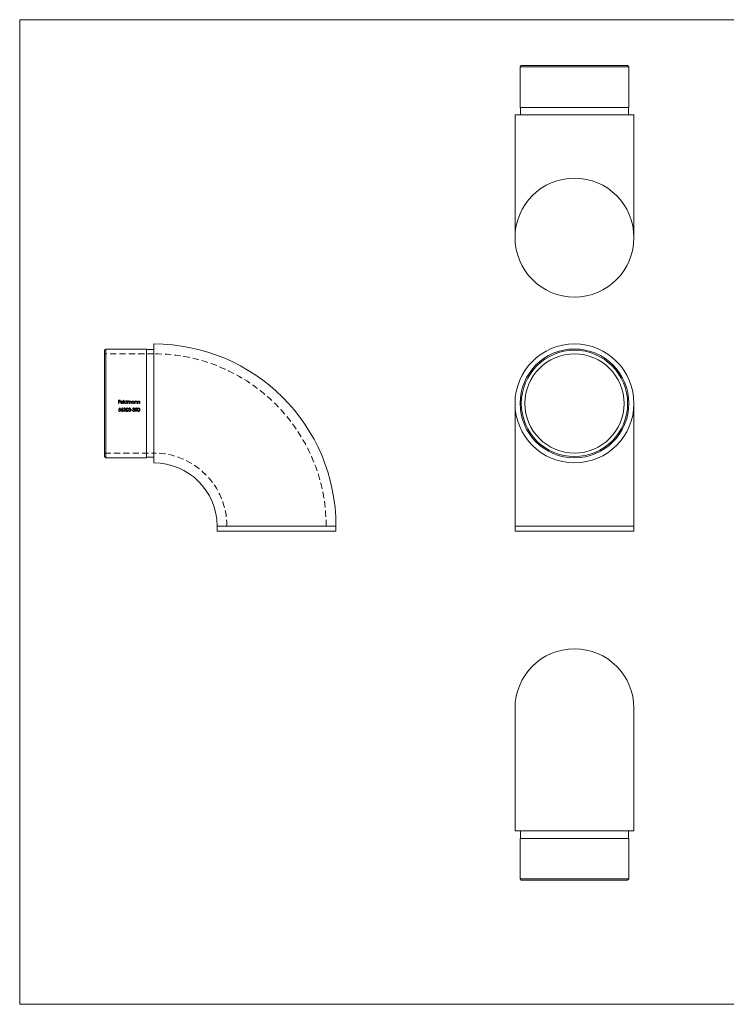
# Model space of a CAD drawing. Units: millimetres. Extents: x 10 to 584, y 10 to 410.
# Drawn here: x 10 to 297, y 10 to 410 of the extents above; entities that cross this region are included whole.
import ezdxf

# ---------------------------------------------------------------- set-up
doc = ezdxf.new("R2010")
doc.units = ezdxf.units.MM
doc.header["$LTSCALE"] = 2
doc.linetypes.add('HIDDEN', pattern=[1.905, 1.27, -0.635])

msp = doc.modelspace()

# ---------------------------------------------------------------- linework, layer by layer
at = {"color": 7, "linetype": 'Continuous', "lineweight": 0}
for p, q in [((584, 410), (10, 410)), ((10, 410), (10, 10)), ((10, 10), (584, 10))]:
    msp.add_line(p, q, dxfattribs=at)
at = {"color": 7, "linetype": 'Continuous', "lineweight": 15}
for p, q in [((213.73, 391.33), (213.23, 390.83)), ((213.23, 390.83), (213.23, 374.33)), ((257.43, 390.83), (213.23, 390.83)), ((213.73, 391.33), (256.93, 391.33)), ((257.43, 390.83), (256.93, 391.33)), ((257.43, 374.33), (257.43, 390.83)), ((213.23, 374.33), (257.43, 374.33)), ((213.43, 374.33), (213.43, 371.33)), ((257.23, 371.33), (257.23, 374.33)), ((211.18, 371.33), (211.18, 321.48)), ((211.18, 371.33), (235.33, 371.33)), ((235.33, 371.33), (259.48, 371.33)), ((259.48, 321.48), (259.48, 371.33)), ((44.97, 276.21), (44.47, 275.71)), ((61.47, 276.21), (44.97, 276.21)), ((44.97, 276.21), (44.97, 254.11)), ((61.47, 254.11), (61.47, 276.21)), ((64.47, 276.01), (61.47, 276.01)), ((64.47, 229.96), (64.47, 278.26)), ((44.47, 254.11), (44.47, 275.71)), ((44.47, 232.51), (44.47, 254.11)), ((44.97, 254.11), (44.97, 232.01)), ((61.47, 232.01), (61.47, 254.11)), ((211.18, 254.11), (211.18, 204.26)), ((259.48, 204.26), (259.48, 254.11)), ((44.47, 232.51), (44.97, 232.01)), ((44.97, 232.01), (61.47, 232.01)), ((61.47, 232.21), (64.47, 232.21)), ((90.17, 204.26), (90.17, 202.26)), ((138.47, 202.26), (138.47, 204.26)), ((211.18, 204.26), (211.18, 202.26)), ((259.48, 202.26), (259.48, 204.26)), ((90.17, 202.26), (138.47, 202.26)), ((211.18, 202.26), (235.33, 202.26)), ((235.33, 202.26), (259.48, 202.26)), ((211.18, 130.27), (211.18, 80.42)), ((259.48, 80.42), (259.48, 130.27)), ((259.48, 80.42), (211.18, 80.42)), ((213.43, 80.42), (213.43, 77.42)), ((257.23, 77.42), (257.23, 80.42)), ((213.23, 77.42), (213.23, 60.92)), ((257.43, 77.42), (213.23, 77.42)), ((257.43, 60.92), (257.43, 77.42)), ((213.23, 60.92), (213.73, 60.42)), ((213.23, 60.92), (257.43, 60.92)), ((256.93, 60.42), (213.73, 60.42)), ((256.93, 60.42), (257.43, 60.92))]:
    msp.add_line(p, q, dxfattribs=at)
at = {"color": 7, "linetype": 'HIDDEN', "lineweight": 0}
for p, q in [((64.47, 274.26), (44.47, 274.26)), ((50.19, 255.43), (50.83, 255.43)), ((50.19, 254.11), (50.19, 255.43)), ((50.31, 254.11), (50.19, 254.11)), ((50.3, 251.57), (50.43, 252.23)), ((50.31, 255.3), (50.31, 254.89)), ((50.83, 255.3), (50.31, 255.3)), ((50.31, 254.89), (50.83, 254.89)), ((50.83, 254.76), (50.31, 254.76)), ((50.31, 254.76), (50.31, 254.11)), ((50.43, 252.23), (50.98, 252.23)), ((50.53, 252.09), (50.45, 251.74)), ((50.98, 252.09), (50.53, 252.09)), ((50.83, 255.43), (50.83, 255.3)), ((50.83, 254.89), (50.83, 254.76)), ((50.98, 252.23), (50.98, 252.09)), ((51.98, 254.57), (51.12, 254.57)), ((51.13, 254.69), (51.87, 254.69)), ((51.38, 251.66), (51.77, 252.26)), ((51.86, 252.19), (51.51, 251.66)), ((51.77, 252.26), (51.86, 252.19)), ((51.83, 254.42), (51.93, 254.36)), ((52.2, 255.47), (52.32, 255.47)), ((52.2, 254.11), (52.2, 255.47)), ((52.32, 254.11), (52.2, 254.11)), ((52.32, 255.47), (52.32, 254.11)), ((53.46, 255.47), (53.58, 255.47)), ((53.46, 254.89), (53.46, 255.47)), ((53.46, 254.11), (53.46, 254.28)), ((53.58, 254.11), (53.46, 254.11)), ((53.58, 255.47), (53.58, 254.11)), ((53.85, 255.08), (53.97, 255.08)), ((53.85, 254.11), (53.85, 255.08)), ((53.97, 254.11), (53.85, 254.11)), ((53.97, 255.08), (53.97, 254.91)), ((53.97, 254.52), (53.97, 254.11)), ((54.51, 254.11), (54.51, 254.6)), ((54.63, 254.11), (54.51, 254.11)), ((54.63, 254.49), (54.63, 254.11)), ((55.17, 254.11), (55.17, 254.63)), ((55.29, 254.11), (55.17, 254.11)), ((55.29, 254.63), (55.29, 254.11)), ((56.43, 255.08), (56.55, 255.08)), ((56.43, 254.9), (56.43, 255.08)), ((56.43, 254.11), (56.43, 254.28)), ((56.55, 254.11), (56.43, 254.11)), ((56.55, 255.08), (56.55, 254.11)), ((56.82, 255.08), (56.94, 255.08)), ((56.82, 254.11), (56.82, 255.08)), ((56.94, 254.11), (56.82, 254.11)), ((56.94, 255.08), (56.94, 254.9)), ((56.94, 254.46), (56.94, 254.11)), ((57.55, 254.11), (57.55, 254.57)), ((57.67, 254.11), (57.55, 254.11)), ((57.67, 254.6), (57.67, 254.11)), ((57.94, 255.08), (58.06, 255.08)), ((57.94, 254.11), (57.94, 255.08)), ((58.06, 254.11), (57.94, 254.11)), ((58.06, 255.08), (58.06, 254.9)), ((58.06, 254.46), (58.06, 254.11)), ((58.67, 254.11), (58.67, 254.57)), ((58.79, 254.11), (58.67, 254.11)), ((58.79, 254.6), (58.79, 254.11)), ((50.16, 251.24), (50.28, 251.24)), ((52.18, 250.91), (52.69, 251.45)), ((53.08, 250.91), (52.18, 250.91)), ((52.35, 251.82), (52.23, 251.82)), ((52.79, 251.39), (52.46, 251.04)), ((52.46, 251.04), (53.08, 251.04)), ((53.08, 251.04), (53.08, 250.91)), ((54.21, 251.26), (54.33, 251.26)), ((54.38, 251.92), (54.27, 251.92)), ((54.59, 251.57), (54.59, 251.7)), ((55.23, 251.48), (55.74, 251.48)), ((55.23, 251.35), (55.23, 251.48)), ((55.74, 251.35), (55.23, 251.35)), ((55.74, 251.48), (55.74, 251.35)), ((55.84, 251.26), (55.96, 251.26)), ((56.01, 251.92), (55.89, 251.92)), ((56.22, 251.57), (56.22, 251.7)), ((56.86, 250.91), (57.37, 251.45)), ((57.76, 250.91), (56.86, 250.91)), ((57.03, 251.82), (56.91, 251.82)), ((57.47, 251.39), (57.14, 251.04)), ((57.14, 251.04), (57.76, 251.04)), ((57.76, 251.04), (57.76, 250.91)), ((44.47, 233.96), (64.47, 233.96)), ((94.17, 204.26), (90.17, 204.26)), ((94.17, 204.26), (134.47, 204.26)), ((138.47, 204.26), (134.47, 204.26))]:
    msp.add_line(p, q, dxfattribs=at)
at = {"color": 8, "linetype": 'Continuous', "lineweight": 15}
for p, q in [((90.17, 204.26), (138.47, 204.26)), ((211.18, 204.26), (235.33, 204.26)), ((235.33, 204.26), (259.48, 204.26))]:
    msp.add_line(p, q, dxfattribs=at)
at = {"color": 7, "linetype": 'HIDDEN', "lineweight": 0, "flags": 128}
for points in [[(53.2, 251.57), (53.25, 251.95), (53.33, 252.11), (53.43, 252.2), (53.55, 252.25), (53.64, 252.26)], [(53.64, 252.13), (53.54, 252.11), (53.46, 252.06), (53.39, 251.97), (53.34, 251.84), (53.32, 251.57)], [(53.64, 252.26), (53.77, 252.24), (53.89, 252.17), (53.98, 252.07), (54.06, 251.88), (54.1, 251.57)], [(53.98, 251.57), (53.93, 251.88), (53.85, 252.03), (53.78, 252.09), (53.68, 252.12), (53.64, 252.13)], [(54.51, 254.6), (54.51, 254.73), (54.48, 254.85), (54.45, 254.91), (54.39, 254.95), (54.32, 254.97), (54.28, 254.98)], [(54.94, 254.98), (54.84, 254.96), (54.75, 254.9), (54.69, 254.83), (54.65, 254.73), (54.63, 254.49)], [(55.17, 254.63), (55.15, 254.84), (55.12, 254.89), (55.08, 254.94), (55.02, 254.97), (54.94, 254.98)], [(57.88, 251.57), (57.93, 251.95), (58.01, 252.11), (58.11, 252.2), (58.23, 252.25), (58.32, 252.26)], [(58.32, 252.13), (58.23, 252.11), (58.14, 252.06), (58.07, 251.97), (58.02, 251.84), (58, 251.57)], [(58.32, 252.26), (58.46, 252.24), (58.58, 252.17), (58.66, 252.07), (58.74, 251.88), (58.78, 251.57)], [(58.66, 251.57), (58.61, 251.88), (58.54, 252.03), (58.46, 252.09), (58.37, 252.12), (58.32, 252.13)], [(53.64, 250.87), (53.51, 250.89), (53.39, 250.96), (53.31, 251.05), (53.23, 251.23), (53.2, 251.57)], [(53.32, 251.57), (53.36, 251.22), (53.42, 251.11), (53.5, 251.05), (53.6, 251.01), (53.64, 251.01)], [(54.1, 251.57), (54.05, 251.2), (53.98, 251.06), (53.87, 250.94), (53.73, 250.88), (53.64, 250.87)], [(54.59, 251.7), (54.76, 251.73), (54.84, 251.77), (54.89, 251.81), (54.92, 251.87), (54.93, 251.92)], [(54.99, 251.29), (54.98, 251.37), (54.93, 251.45), (54.86, 251.51), (54.78, 251.54), (54.59, 251.57)], [(56.22, 251.7), (56.39, 251.73), (56.47, 251.77), (56.52, 251.81), (56.55, 251.87), (56.56, 251.92)], [(56.62, 251.29), (56.61, 251.37), (56.56, 251.45), (56.49, 251.51), (56.4, 251.54), (56.22, 251.57)], [(58.32, 250.87), (58.19, 250.89), (58.07, 250.96), (57.99, 251.05), (57.91, 251.23), (57.88, 251.57)], [(58, 251.57), (58.04, 251.22), (58.11, 251.11), (58.18, 251.05), (58.28, 251.01), (58.32, 251.01)], [(58.78, 251.57), (58.73, 251.2), (58.66, 251.06), (58.55, 250.94), (58.41, 250.88), (58.32, 250.87)]]:
    msp.add_lwpolyline(points, dxfattribs=at)
at = {"color": 7, "linetype": 'Continuous', "lineweight": 15}
for centre, radius in [((235.33, 321.48), 24.15), ((235.33, 254.11), 24.15), ((235.33, 254.11), 22.1), ((235.33, 254.11), 21.6), ((235.33, 254.11), 20.15)]:
    msp.add_circle(centre, radius, dxfattribs=at)
for centre, radius, end in [((64.47, 204.26), 74, 90), ((64.47, 204.26), 25.7, 90), ((235.33, 130.27), 24.15, 180)]:
    msp.add_arc(centre, radius, 0, end, dxfattribs=at)
at = {"color": 7, "linetype": 'HIDDEN', "lineweight": 0}
for centre, radius, start, end in [((64.47, 204.26), 70, 0, 90), ((51.51, 254.6), 0.511, 141.4662, 180.4826), ((51.48, 254.58), 0.483, 178.3091, 270.3639), ((51.48, 254.63), 0.468, 88.954, 142.035), ((51.47, 254.56), 0.348, 178.6927, 270.7504), ((51.52, 254.6), 0.395, 132.9793, 166.6417), ((51.49, 254.61), 0.368, 88.8977, 131.0881), ((51.48, 254.62), 0.407, 269.5003, 330.0263), ((51.5, 254.62), 0.476, 36.8944, 91.0098), ((51.5, 254.58), 0.486, 268.5352, 333.1921), ((51.51, 254.61), 0.365, 12.1491, 91.9476), ((51.44, 254.58), 0.545, 358.5958, 36.2256), ((52.66, 251.83), 0.429, 89.7136, 181.5395), ((52.66, 251.82), 0.309, 90.5123, 179.2395), ((53.06, 254.59), 0.5, 89.0911, 179.7612), ((53.06, 254.59), 0.498, 179.4517, 270.6689), ((52.67, 251.87), 0.389, 359.2768, 91.6424), ((52.67, 251.85), 0.277, 1.7078, 92.1742), ((53.06, 254.59), 0.383, 88.8923, 179.5715), ((53.07, 254.6), 0.388, 180.744, 270.2388), ((53.07, 254.59), 0.5, 269.1999, 320.8128), ((53.07, 254.63), 0.467, 34.2864, 90.6133), ((53.08, 254.6), 0.38, 359.4008, 91.4631), ((53.08, 254.59), 0.378, 268.1494, 0.1945), ((54.32, 254.61), 0.368, 96.7734, 194.6014), ((54.39, 254.62), 0.512, 124.6475, 146.1397), ((54.3, 254.67), 0.429, 89.9675, 117.6743), ((54.66, 251.87), 0.397, 89.8676, 171.6139), ((54.31, 254.78), 0.312, 14.6353, 90.9802), ((54.66, 251.83), 0.294, 90.5896, 162.0892), ((54.98, 254.69), 0.403, 91.5501, 155.1753), ((54.68, 251.9), 0.363, 2.8821, 93.8069), ((54.69, 251.89), 0.241, 7.5205, 96.5796), ((54.94, 254.73), 0.366, 344.9902, 85.8663), ((56.03, 254.59), 0.5, 89.0911, 179.7612), ((56.03, 254.59), 0.498, 179.4517, 270.6689), ((56.03, 254.59), 0.383, 88.8923, 179.5715), ((56.04, 254.6), 0.388, 180.744, 270.2388), ((56.29, 251.87), 0.397, 89.8676, 171.6139), ((56.29, 251.83), 0.294, 90.5896, 162.0892), ((56.04, 254.59), 0.5, 269.1999, 320.8128), ((56.05, 254.63), 0.466, 35.3975, 91.4104), ((56.05, 254.6), 0.38, 359.4008, 91.4631), ((56.05, 254.59), 0.378, 268.1494, 0.1945), ((56.31, 251.9), 0.363, 2.8821, 93.8069), ((56.32, 251.89), 0.241, 7.5205, 96.5796), ((57.34, 251.83), 0.429, 89.7136, 181.5395), ((57.3, 254.65), 0.448, 89.8944, 145.0701), ((58.14, 254.51), 1.21, 169.7859, 182.1511), ((57.29, 254.63), 0.344, 90.6099, 165.1848), ((57.34, 251.82), 0.309, 90.5123, 179.2395), ((57.3, 254.74), 0.233, 10.3406, 94.9708), ((57.28, 254.69), 0.401, 347.0059, 85.8262), ((57.35, 251.87), 0.389, 359.2768, 91.6424), ((57.35, 251.85), 0.277, 1.7078, 92.1742), ((56.21, 254.59), 1.34, 358.9299, 8.3775), ((58.42, 254.65), 0.448, 89.8944, 145.0701), ((59.26, 254.51), 1.21, 169.7859, 182.1511), ((58.41, 254.63), 0.344, 90.6099, 165.1848), ((58.42, 254.74), 0.233, 10.3406, 94.9708), ((58.39, 254.69), 0.401, 347.0059, 85.8262), ((57.33, 254.59), 1.34, 358.9299, 8.3775), ((50.57, 251.28), 0.41, 185.0937, 269.4001), ((50.56, 251.29), 0.286, 189.8176, 271.9046), ((50.62, 250.84), 0.795, 92.2448, 113.9574), ((50.63, 251.19), 0.583, 91.5835, 107.1514), ((50.57, 251.32), 0.451, 268.6788, 1.9105), ((50.58, 251.34), 0.331, 269.1079, 0.8469), ((50.61, 251.34), 0.295, 0.3492, 94.7161), ((50.61, 251.36), 0.412, 357.1139, 90.669), ((51.99, 251.2), 0.764, 143.3136, 174.5902), ((51.63, 251.27), 0.398, 179.3643, 270.3333), ((51.61, 251.27), 0.263, 86.6846, 180.2312), ((51.62, 251.28), 0.276, 182.7093, 272.6909), ((51.66, 250.85), 0.82, 90.4933, 100.1154), ((51.64, 251.25), 0.282, 3.6936, 93.4826), ((51.64, 251.28), 0.405, 268.7829, 0.0671), ((51.65, 251.28), 0.273, 266.7651, 357.8347), ((51.66, 251.28), 0.386, 359.1507, 90.9267), ((52.25, 252), 0.703, 308.5096, 348.1418), ((52.35, 251.96), 0.722, 308.4002, 352.7599), ((53.63, 251.32), 0.31, 272.7813, 344.5514), ((52.97, 251.55), 1.01, 341.8551, 1.0164), ((54.65, 251.32), 0.444, 186.9406, 270.1006), ((54.68, 251.34), 0.353, 192.208, 226.8696), ((54.64, 251.34), 0.337, 231.9246, 272.1976), ((54.67, 251.31), 0.44, 267.7111, 358.3083), ((54.7, 251.3), 0.298, 262.4643, 356.9781), ((54.73, 251.92), 0.313, 300.442, 0.3932), ((54.75, 251.32), 0.358, 37.025, 66.539), ((54.73, 251.3), 0.384, 359.7189, 37.4221), ((56.28, 251.32), 0.444, 186.9406, 270.1006), ((56.31, 251.34), 0.353, 192.208, 226.8696), ((56.27, 251.34), 0.337, 231.9246, 272.1976), ((56.3, 251.31), 0.44, 267.7111, 358.3083), ((56.33, 251.3), 0.298, 262.4643, 356.9781), ((56.36, 251.92), 0.313, 300.442, 0.3932), ((56.38, 251.32), 0.358, 37.025, 66.539), ((56.36, 251.3), 0.384, 359.7189, 37.4221), ((56.94, 252), 0.703, 308.5096, 348.1418), ((57.03, 251.96), 0.722, 308.4002, 352.7599), ((58.31, 251.32), 0.31, 272.7813, 344.5514), ((57.65, 251.55), 1.01, 341.8551, 1.0164), ((64.47, 204.26), 29.7, 0, 90)]:
    msp.add_arc(centre, radius, start, end, dxfattribs=at)

doc.saveas('drawing.dxf')
